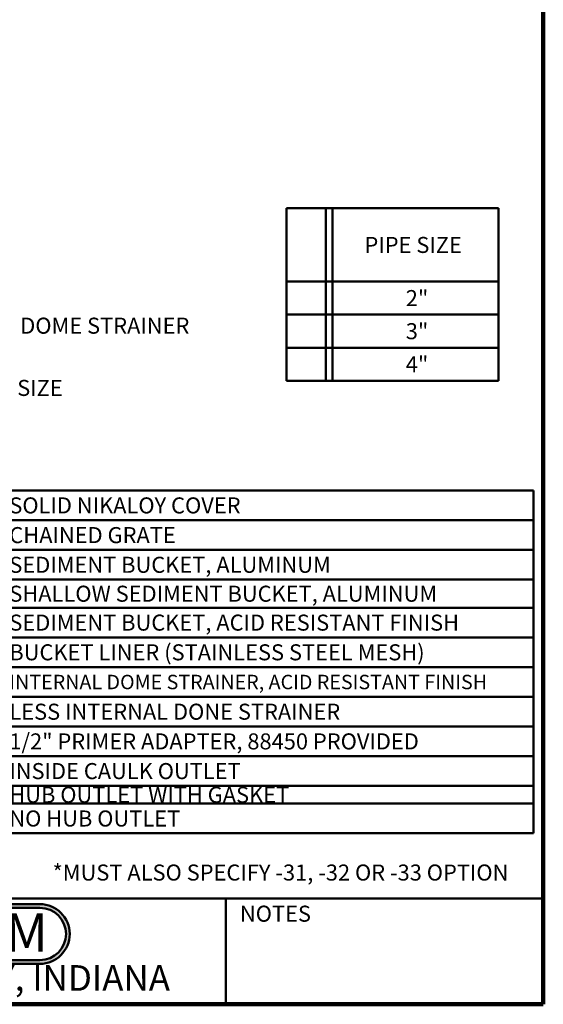
# Model space of a CAD drawing. Units: inches. Extents: x 0.2 to 8.4, y 0.1 to 10.9.
# Drawn here: x 5 to 8.4, y 0.1 to 6.5 of the extents above; entities that cross this region are included whole.
import ezdxf

# ---------------------------------------------------------------- set-up
doc = ezdxf.new("R2010")
doc.units = ezdxf.units.IN
doc.header["$MEASUREMENT"] = 0
doc.layers.add('WALL', color=7, linetype='Continuous', lineweight=50)
doc.styles.add('SLDTEXTSTYLE0', font='TXT', dxfattribs={"width": 0.605})
doc.styles.add('SLDTEXTSTYLE1', font='TXT', dxfattribs={"width": 0.7})
doc.dimstyles.new('SLDDIMSTYLE2', dxfattribs={"dimtxt": 0.101115, "dimasz": 0.1, "dimexe": 0, "dimexo": 0.0625, "dimgap": 0.025279, "dimtad": 0, "dimtih": 1, "dimtoh": 1, "dimdec": 0, "dimlfac": 6, "dimrnd": 1e-09, "dimzin": 12, "dimdsep": 46, "dimlunit": 5, "dimtxsty": 'SLDTEXTSTYLE0', "dimsah": 1, "dimcen": 0.09, "dimadec": 0, "dimazin": 3, "dimtfac": 1, "dimtdec": 3, "dimtofl": 0, "dimtmove": 0, "dimatfit": 3, "dimfxl": 0, "dimfrac": 2, "dimtolj": 1, "dimtzin": 12, "dimarcsym": 0})

# ---------------------------------------------------------------- blocks, each defined once
blk = doc.blocks.new('JOSAM')
at = {"layer": 'WALL'}
h = blk.add_hatch(color=256, dxfattribs=at)
edge = h.paths.add_edge_path(flags=0)
edge.add_line((5.0836, 0.7136), (4.0768, 0.7136))
edge.add_arc((4.0768, 0.5197), 0.194, 90, 270)
edge.add_line((4.0768, 0.3257), (5.0836, 0.3257))
edge.add_arc((5.0836, 0.5197), 0.194, 270, 450)
edge = h.paths.add_edge_path(flags=0)
edge.add_arc((5.0836, 0.5197), 0.17, -90, 90, ccw=False)
edge.add_line((5.0836, 0.3497), (4.0768, 0.3497))
edge.add_arc((4.0768, 0.5197), 0.17, 90, 270, ccw=False)
edge.add_line((4.0768, 0.6897), (5.0836, 0.6897))
for p, q in [((4.0768, 0.7136), (5.0836, 0.7136)), ((4.0768, 0.6897), (5.0836, 0.6897)), ((4.0768, 0.3497), (5.0836, 0.3497)), ((4.0768, 0.3257), (5.0836, 0.3257))]:
    blk.add_line(p, q, dxfattribs=at)
for centre, radius, start, end in [((4.0768, 0.5197), 0.194, 90, 270), ((5.0836, 0.5197), 0.194, 270, 90), ((4.0768, 0.5197), 0.17, 90, 270), ((5.0836, 0.5197), 0.17, 270, 90)]:
    blk.add_arc(centre, radius, start, end, dxfattribs=at)
at = {"layer": 'WALL', "insert": (4.5754, 0.6538), "char_height": 0.25, "attachment_point": 2, "style": 'SLDTEXTSTYLE1'}
blk.add_mtext('JOSAM', dxfattribs=at)
blk = doc.blocks.new('SW_TABLEANNOTATION_1')
at = {"layer": 'WALL', "color": 0}
for p, q in [((0, 0), (0, -2.2285)), ((4.0455, 0), (0, 0)), ((0.2243, 0), (0.2243, -2.2285)), ((0.2661, 0), (0.2661, -2.2285)), ((0.6196, 0), (0.6196, -2.2285)), ((4.0455, -2.2285), (4.0455, 0)), ((0, -0.193), (4.0455, -0.193)), ((0, -0.3861), (4.0455, -0.3861)), ((0, -0.5791), (4.0455, -0.5791)), ((0, -0.762), (4.0455, -0.762)), ((0, -0.955), (4.0455, -0.955)), ((0, -1.1481), (4.0455, -1.1481)), ((0, -1.3411), (4.0455, -1.3411)), ((0, -1.5342), (4.0455, -1.5342)), ((0, -1.7272), (4.0455, -1.7272)), ((0, -1.9203), (4.0455, -1.9203)), ((0, -2.0354), (4.0455, -2.0354)), ((0, -2.2285), (4.0455, -2.2285))]:
    blk.add_line(p, q, dxfattribs=at)
at = {"layer": 'WALL', "color": 0, "attachment_point": 1, "style": 'SLDTEXTSTYLE0'}
for s, insert, char_height in [('-20', (0.3425, -0.0447), 0.10417), ('SOLID NIKALOY COVER', (0.6393, -0.0447), 0.104167), ('-24', (0.3425, -0.2378), 0.10417), ('CHAINED GRATE', (0.6393, -0.2378), 0.104167), ('-31', (0.3425, -0.4308), 0.10417), ('SEDIMENT BUCKET, ALUMINUM', (0.6393, -0.4308), 0.104167), ('-32', (0.3425, -0.6188), 0.10417), ('SHALLOW SEDIMENT BUCKET, ALUMINUM', (0.6393, -0.6188), 0.104167), ('-33', (0.3425, -0.8067), 0.10417), ('SEDIMENT BUCKET, ACID RESISTANT FINISH', (0.6393, -0.8067), 0.104167), ('-35', (0.3425, -0.9998), 0.10417), ('BUCKET LINER (STAINLESS STEEL MESH)', (0.6393, -0.9998), 0.104167), ('-43', (0.3425, -1.1928), 0.10417), ('INTERNAL DOME STRAINER, ACID RESISTANT FINISH', (0.6393, -1.1981), 0.09375), ('-45', (0.3425, -1.3859), 0.10417), ('LESS INTERNAL DONE STRAINER', (0.6393, -1.3859), 0.104167), ('-55', (0.3425, -1.5789), 0.10417), ('1/2" PRIMER ADAPTER, 88450 PROVIDED', (0.6393, -1.5789), 0.104167), ('-X', (0.3734, -1.7719), 0.10417), ('INSIDE CAULK OUTLET', (0.6393, -1.7719), 0.104167), ('-Y', (0.3734, -1.926), 0.10417), ('HUB OUTLET WITH GASKET', (0.6393, -1.926), 0.104167), ('-Z', (0.3772, -2.0802), 0.10417), ('NO HUB OUTLET', (0.6393, -2.0802), 0.104167)]:
    blk.add_mtext(s, dxfattribs=dict(at, insert=insert, char_height=char_height))
blk = doc.blocks.new('SW_TABLEANNOTATION_2')
at = {"layer": 'WALL', "color": 0}
for p, q in [((0, 0), (0, -1.1211)), ((1.3796, 0), (0, 0)), ((0.2575, 0), (0.2575, -1.1211)), ((0.2992, 0), (0.2992, -1.1211)), ((1.3796, -1.1211), (1.3796, 0)), ((0, -0.4761), (1.3796, -0.4761)), ((0, -0.6913), (1.3796, -0.6913)), ((0, -0.9064), (1.3796, -0.9064)), ((0, -1.1211), (1.3796, -1.1211))]:
    blk.add_line(p, q, dxfattribs=at)
at = {"layer": 'WALL', "color": 0, "char_height": 0.10417, "attachment_point": 1, "style": 'SLDTEXTSTYLE0'}
for s, insert in [('PIPE SIZE', (0.5076, -0.1863)), ('2"', (0.7761, -0.5319)), ('3"', (0.7761, -0.747)), ('4"', (0.7761, -0.962))]:
    blk.add_mtext(s, dxfattribs=dict(at, insert=insert))
blk = doc.blocks.new('_D_2')
at = {"layer": 'WALL'}
for p, q in [((3.5462, 4.1465), (3.5462, 3.9402)), ((4.1997, 4.1465), (4.1997, 3.9402)), ((3.5462, 4.0652), (4.1997, 4.0652)), ((4.1997, 4.0652), (4.6197, 4.0652))]:
    blk.add_line(p, q, dxfattribs=at)
for points in [[(3.5462, 4.0652), (3.6462, 4.0502), (3.6462, 4.0802)], [(4.1997, 4.0652), (4.0997, 4.0802), (4.0997, 4.0502)]]:
    blk.add_solid(points, dxfattribs=at)
at = {"layer": 'WALL', "insert": (4.6428, 4.1218), "char_height": 0.10417, "attachment_point": 1, "style": 'SLDTEXTSTYLE0'}
blk.add_mtext('PIPE SIZE', dxfattribs=at)

msp = doc.modelspace()

# ---------------------------------------------------------------- linework, layer by layer
at = {"color": 7, "linetype": 'Continuous', "lineweight": 100}
for q in [(8.3984375, 10.9375), (0.3984375, 0.0625)]:
    msp.add_line((8.3984375, 0.0625), q, dxfattribs=at)
at = {"color": 7, "linetype": 'Continuous', "lineweight": 50}
for p, q in [((0.3984375, 0.75), (8.3984375, 0.75)), ((6.3359375, 0.0625), (6.3359375, 0.75))]:
    msp.add_line(p, q, dxfattribs=at)

# ---------------------------------------------------------------- block references
at = {"layer": 'WALL'}
for name, p in [('SW_TABLEANNOTATION_2', (6.7287441, 5.23766524)), ('SW_TABLEANNOTATION_1', (4.28947386, 3.40272811)), ('JOSAM', (0.04370815, 0))]:
    msp.add_blockref(name, p, dxfattribs=at)

# ---------------------------------------------------------------- texts
at = {"color": 7, "linetype": 'Continuous', "lineweight": 0, "attachment_point": 2, "style": 'SLDTEXTSTYLE0'}
for s, insert, char_height in [('NOTES', (6.65800757, 0.70374066), 0.104166667), ('MICHIGAN CITY, INDIANA', (4.66492553, 0.31703368), 0.1666666667)]:
    msp.add_mtext(s, dxfattribs=dict(at, insert=insert, char_height=char_height))
at = {"layer": 'WALL', "char_height": 0.1041666667, "attachment_point": 1, "style": 'SLDTEXTSTYLE0'}
for s, insert in [('DOME STRAINER', (4.9998065, 4.52648407)), ('*MUST ALSO SPECIFY -31, -32 OR -33 OPTION', (5.20976354, 0.9712247))]:
    msp.add_mtext(s, dxfattribs=dict(at, insert=insert))

# ---------------------------------------------------------------- dimensions: what is measured, and where the dimension line sits
at = {"layer": 'WALL'}
dim = msp.add_linear_dim(base=(3.54615837, 4.06515427), p1=(4.1996745, 4.20897748), p2=(3.54615837, 4.20897748), text='PIPE SIZE', dimstyle='SLDDIMSTYLE2', dxfattribs=at)
dim.commit()
dim.dimension.update_dxf_attribs({"geometry": '_D_2', "text_midpoint": (4.97460751, 4.06515427), "dimtype": 160})

doc.saveas('drawing.dxf')
